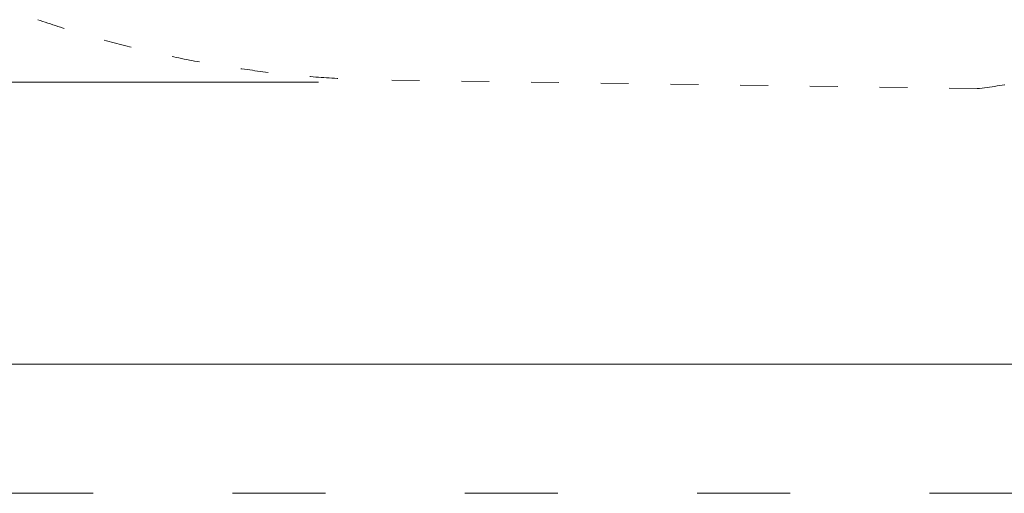
# Model space of a CAD drawing. Units: millimetres. Extents: x -928 to 26951, y -4171 to 12644.
# Drawn here: x 12266 to 16080, y -4171 to -2335 of the extents above; entities that cross this region are included whole.
import ezdxf

# ---------------------------------------------------------------- set-up
doc = ezdxf.new("R2010")
doc.units = ezdxf.units.MM
doc.header["$LTSCALE"] = 30
doc.linetypes.add('ACAD_ISO03W100', pattern=[30, 12, -18])
doc.layers.add('InterSystem-description', color=7, linetype='Continuous', lineweight=13)
doc.layers.add('InterSystem-dimension', color=7, linetype='Continuous', lineweight=5)
doc.styles.add('arial', font='arial.ttf')
doc.dimstyles.new('IS_1-50(mm)', dxfattribs={"dimtxt": 100, "dimasz": 100, "dimexe": 10, "dimexo": 50, "dimgap": 10, "dimtad": 1, "dimdec": 0, "dimrnd": 10, "dimzin": 0, "dimtxsty": 'arial', "dimcen": 100, "dimclrd": 256, "dimclre": 256, "dimclrt": 256, "dimadec": 1, "dimazin": 0, "dimtfac": 1, "dimtdec": 0, "dimtmove": 0, "dimatfit": 3, "dimfxl": 0, "dimtolj": 1, "dimtzin": 0, "dimlwd": -1, "dimlwe": -1, "dimarcsym": 0})

# ---------------------------------------------------------------- blocks, each defined once
blk = doc.blocks.new('*D4')
at = {"layer": 'Defpoints', "color": 0, "transparency": 16777216}
for p in [(14423.1, 9355.4), (9711.6, -2577.2), (13473, -2577.2)]:
    blk.add_point(p, dxfattribs=at)
at = {"layer": 'InterSystem-dimension', "transparency": 16777216}
for p, q in [((14373.1, 9355.4), (9701.6, 9355.4)), ((9711.6, 9255.4), (9711.6, -2477.2)), ((13423, -2577.2), (9701.6, -2577.2))]:
    blk.add_line(p, q, dxfattribs=at)
for points in [[(9694.9, 9255.4), (9728.3, 9255.4), (9711.6, 9355.4)], [(9694.9, -2477.2), (9728.3, -2477.2), (9711.6, -2577.2)]]:
    blk.add_solid(points, dxfattribs=at)
at = {"layer": 'InterSystem-dimension', "transparency": 16777216, "insert": (9650.5, 3389.1), "char_height": 100, "attachment_point": 5, "rotation": 90, "style": 'arial'}
blk.add_mtext('\\A1;11930', dxfattribs=at)

msp = doc.modelspace()

# ---------------------------------------------------------------- linework, layer by layer
at = {"layer": 'InterSystem-description', "linetype": 'ACAD_ISO03W100', "ltscale": 0.3}
msp.add_line((15974.9, -2602.5), (13629.8, -2568.9), dxfattribs=at)
at = {"layer": 'InterSystem-description', "linetype": 'ACAD_ISO03W100'}
msp.add_lwpolyline([(26951, -4170.6), (5951, -4170.6), (5951, 10679.4), (26951, 10679.4)], close=True, dxfattribs=at)
at = {"layer": 'InterSystem-description'}
msp.add_lwpolyline([(26451, -3670.6), (6451, -3670.6), (6451, 10179.4), (26451, 10179.4)], close=True, dxfattribs=at)
at = {"layer": 'InterSystem-description', "linetype": 'ACAD_ISO03W100', "ltscale": 0.3}
for centre, radius, start, end in [((15818.1, -1110.7), 1500, 276, 10.6183), ((13749.3, 1794.5), 4365.1, 251.1071, 268.431)]:
    msp.add_arc(centre, radius, start, end, dxfattribs=at)

# ---------------------------------------------------------------- dimensions: what is measured, and where the dimension line sits
at = {"layer": 'InterSystem-dimension'}
dim = msp.add_linear_dim(base=(9711.6, -2577.2), p1=(14423.1, 9355.4), p2=(13473, -2577.2), angle=90, dimstyle='IS_1-50(mm)', dxfattribs=at)
dim.commit()
dim.dimension.update_dxf_attribs({"geometry": '*D4', "text_midpoint": (9650.5, 3389.1)})

doc.saveas('drawing.dxf')
